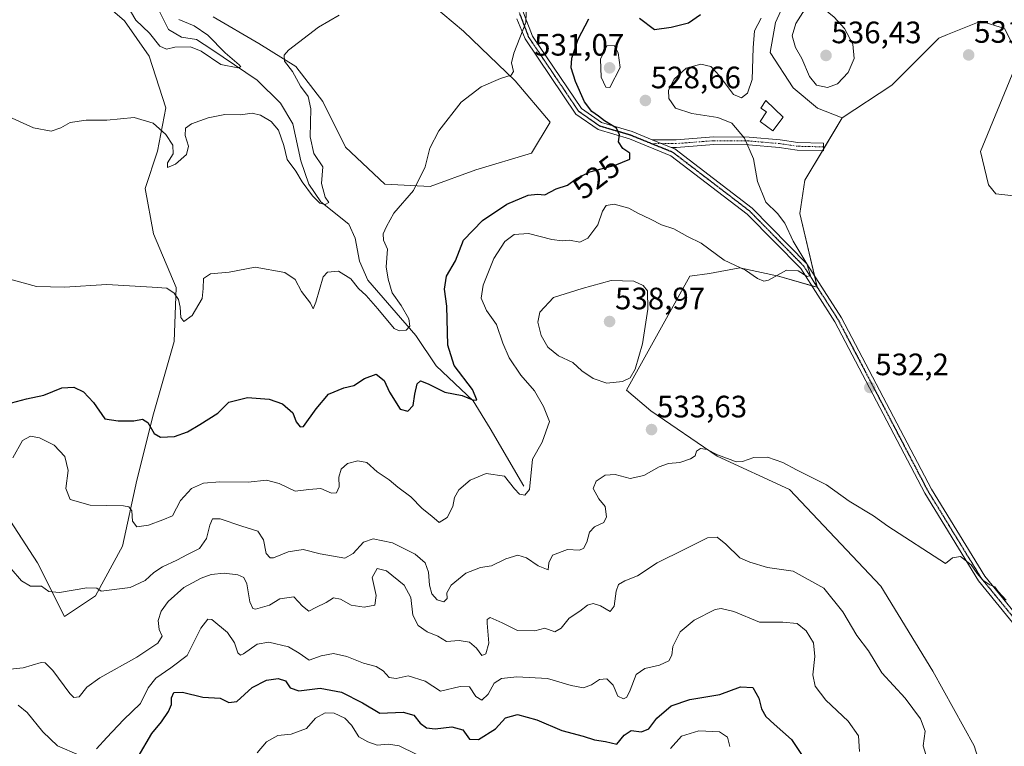
# Model space of a CAD drawing. Units: metres. Extents: x 591341 to 594832, y 4655001 to 4657360.
# Drawn here: x 591620 to 591939, y 4655338 to 4655573 of the extents above; entities that cross this region are included whole.
import ezdxf
from ezdxf.enums import TextEntityAlignment as Align

# ---------------------------------------------------------------- set-up
doc = ezdxf.new("R2010")
doc.units = ezdxf.units.M
doc.header["$MEASUREMENT"] = 0
doc.linetypes.add('TRAZO_Y_PUNTO', pattern=[1, 0.5, -0.25, 0, -0.25])
doc.linetypes.add('TRAZOS2', pattern=[0.375, 0.25, -0.125])
for name, color, linetype, lineweight in [('Camino', 19, 'Continuous', 0), ('Camino Cxs', 19, 'Continuous', 0), ('Camino eje', 39, 'TRAZO_Y_PUNTO', 13), ('Carátula', 7, 'Continuous', 5), ('Corriente natural lineal', 142, 'Continuous', 13), ('Cultivos leñosos', 92, 'Continuous', 0), ('Cultivos leñosos CxS', 92, 'Continuous', 0), ('Curva de nivel maestra', 36, 'Continuous', 30), ('Curva de nivel normal', 36, 'Continuous', 0), ('Edificación ligera', 1, 'Continuous', 0), ('Edificación ligera Cxs', 1, 'Continuous', 0), ('Matorral', 135, 'Continuous', 0), ('Matorral CxS', 135, 'Continuous', 0), ('Punto de cota en terreno', 7, 'Continuous', 0), ('Ruta', 19, 'TRAZOS2', 30), ('Rótulo de curva de nivel directora', 19, 'Continuous', 0), ('Rótulo de punto de cota en terreno', 19, 'Continuous', 0), ('Suelo desnudo', 252, 'Continuous', 0), ('Suelo desnudo CxS', 43, 'Continuous', 0)]:
    doc.layers.add(name, color=color, linetype=linetype, lineweight=lineweight)
doc.styles.add('Arial', font='txt', dxfattribs={"height": 0.2})

# ---------------------------------------------------------------- blocks, each defined once
blk = doc.blocks.new('*U154')
at = {"layer": 'Suelo desnudo CxS', "color": 43, "linetype": 'Continuous', "lineweight": 0}
for points in [[(591868.61, 4655580.46, 531.02), (591864.65, 4655571.68, 531.72), (591862.9, 4655562.01, 531.64), (591870.37, 4655550.59, 532.64), (591878.27, 4655544, 532.57), (591886.25, 4655540.81, 531.81), (591874.16, 4655520.73, 531.53), (591872.59, 4655509.88, 530.64), (591878.16, 4655486.08, 530.3), (591865.64, 4655489.66, 529.96), (591853.11, 4655492.34, 529.8), (591843.28, 4655490.55, 530.93), (591836.98, 4655489.72, 531.76), (591816.51, 4655452.87, 534.5), (591824.34, 4655446.12, 533.78), (591845.77, 4655431.54, 534.81), (591869.21, 4655420.75, 535.48), (591898.73, 4655389.43, 536.5), (591915.52, 4655362.04, 537.7), (591928.94, 4655337.88, 538.78), (591934.3, 4655320.88, 540.46)], [(591590.56, 4655581.54, 512.17), (591588.55, 4655566.17, 513.55), (591584.54, 4655543.44, 515.86), (591583.21, 4655515.36, 518.57), (591587.22, 4655491.3, 520.59), (591588.55, 4655467.9, 523.32), (591595.24, 4655451.86, 525.12), (591604.6, 4655433.14, 527.66), (591614.62, 4655414.42, 530.92), (591625.99, 4655397.04, 533.51), (591634.68, 4655379.66, 536.24), (591644.71, 4655386.34, 535.17), (591653.4, 4655402.39, 531.92), (591658.08, 4655423.78, 527.92), (591663.43, 4655445.17, 523.99), (591670.11, 4655468.57, 520.64), (591670.78, 4655485.95, 519.59), (591663.43, 4655503.33, 517.88), (591660.75, 4655518.04, 516.66), (591664.76, 4655530.07, 515.64), (591667.44, 4655544.11, 513.75), (591662.09, 4655560.82, 512.24), (591654.07, 4655572.18, 510.71), (591644.04, 4655580.87, 510.03)], [(591682.81, 4655573.52, 512.77), (591697.52, 4655564.83, 514.2), (591709.55, 4655557.47, 514.99), (591718.24, 4655546.11, 515.91), (591725.6, 4655531.4, 517.23), (591738.3, 4655519.37, 518.93), (591753.01, 4655518.7, 520.49), (591767.71, 4655524.05, 521.82), (591785.76, 4655529.4, 522.72), (591791.78, 4655539.42, 521.93), (591780.41, 4655552.79, 519.99), (591763.7, 4655568.84, 517.5), (591750.33, 4655580.2, 515.81)]]:
    blk.add_polyline3d(points, dxfattribs=at)
blk = doc.blocks.new('*U181')
at = {"layer": 'Curva de nivel normal', "color": 36, "linetype": 'Continuous', "lineweight": 0}
for points in [[(591697, 4655335.56, 555), (591700, 4655339.12, 555), (591703.67, 4655341.15, 555), (591708, 4655341.66, 555), (591713, 4655343.48, 555), (591715.92, 4655346.8, 555), (591719, 4655348.55, 555), (591721.93, 4655348.44, 555), (591725.31, 4655346.84, 555), (591727.55, 4655344.58, 555), (591729.84, 4655340.81, 555), (591732.79, 4655339.2, 555), (591735.87, 4655338.13, 555), (591739.52, 4655338.39, 555), (591742.95, 4655337.82, 555), (591748.46, 4655335.13, 555)], [(591830.73, 4655336.98, 555), (591834.29, 4655340.97, 555), (591839.85, 4655342.69, 555), (591846.58, 4655342.42, 555), (591849.16, 4655340.69, 555), (591849.88, 4655337.63, 555)]]:
    blk.add_polyline3d(points, dxfattribs=at)
blk = doc.blocks.new('*U191')
at = {"layer": 'Curva de nivel normal', "color": 36, "linetype": 'Continuous', "lineweight": 0}
blk.add_polyline3d([(591656.01, 4655575.27, 510), (591657.73, 4655572.39, 510), (591662.2, 4655568.2, 510), (591665.5, 4655564, 510), (591667.67, 4655563.06, 510), (591670.42, 4655563.73, 510), (591675.41, 4655563.81, 510), (591678.94, 4655562.4, 510), (591685.2, 4655558.09, 510), (591690.71, 4655557, 510), (591691.7, 4655557.38, 510), (591691.2, 4655557.95, 510), (591686.6, 4655561.86, 510), (591681.06, 4655567.58, 510), (591676.58, 4655570.6, 510), (591671.65, 4655572.67, 510)], dxfattribs=at)
blk = doc.blocks.new('*U192')
at = {"layer": 'Curva de nivel normal', "color": 36, "linetype": 'Continuous', "lineweight": 0}
for points in [[(591891.84, 4655336, 545), (591891.5, 4655341.04, 545), (591888.16, 4655345.78, 545), (591880.95, 4655352.62, 545), (591877.45, 4655357.14, 545), (591876.72, 4655360.84, 545), (591877.35, 4655366.74, 545), (591876.91, 4655371.11, 545), (591874.62, 4655375.01, 545), (591871.72, 4655377.38, 545), (591867.07, 4655377.86, 545), (591859.47, 4655377.81, 545), (591851.16, 4655381.29, 545), (591847.12, 4655382.27, 545), (591845.13, 4655381.93, 545), (591838.35, 4655378.52, 545), (591833.88, 4655374.71, 545), (591831.44, 4655369.93, 545), (591831.14, 4655367.14, 545), (591830.14, 4655365.38, 545), (591827.14, 4655363.94, 545), (591822.35, 4655362.85, 545), (591819.63, 4655360.89, 545), (591817.63, 4655355.9, 545), (591816.58, 4655353.56, 545), (591815.48, 4655353.03, 545), (591813.69, 4655353.95, 545), (591812.18, 4655357.52, 545), (591810.15, 4655359.53, 545), (591807.69, 4655359.29, 545), (591805.2, 4655357.57, 545), (591802.56, 4655356.64, 545), (591798.6, 4655357.39, 545), (591790.95, 4655359.58, 545), (591781.01, 4655360.21, 545), (591776.01, 4655359.67, 545), (591773.68, 4655358.07, 545), (591771.68, 4655354.59, 545), (591769.69, 4655352.67, 545), (591767.71, 4655353.85, 545), (591765.69, 4655356.9, 545), (591762.68, 4655357.08, 545), (591756.35, 4655355.54, 545), (591751.32, 4655358.77, 545), (591745.8, 4655360.47, 545), (591741.92, 4655359.59, 545), (591739.75, 4655359.92, 545), (591737.74, 4655362.05, 545), (591735.48, 4655363.45, 545), (591731.38, 4655364.56, 545), (591726.01, 4655366.78, 545), (591721.68, 4655367.71, 545), (591717.67, 4655366.99, 545), (591713.81, 4655365.57, 545), (591710.64, 4655367.83, 545), (591707.12, 4655369.87, 545), (591700.75, 4655371.38, 545), (591697, 4655370.71, 545), (591692.53, 4655367.55, 545), (591691.65, 4655367.16, 545), (591690.8, 4655367.9, 545), (591689.68, 4655371.11, 545), (591687.38, 4655374.54, 545), (591682.35, 4655378.72, 545), (591681.03, 4655378.78, 545), (591678.8, 4655375.84, 545), (591674.33, 4655367.02, 545), (591669.03, 4655363.03, 545), (591664.23, 4655359.71, 545), (591661.73, 4655356.6, 545), (591659.24, 4655351.52, 545), (591653.73, 4655346.23, 545), (591648.34, 4655340.53, 545), (591645.02, 4655336.84, 545)], [(591639.42, 4655334.81, 545), (591632.42, 4655337.91, 545), (591627.63, 4655342.43, 545), (591622.58, 4655348.6, 545), (591619.65, 4655351.03, 545)]]:
    blk.add_polyline3d(points, dxfattribs=at)
blk = doc.blocks.new('*U196')
at = {"layer": 'Curva de nivel normal', "color": 36, "linetype": 'Continuous', "lineweight": 0}
blk.add_polyline3d([(591617.41, 4655395.02, 535), (591620.81, 4655391.19, 535), (591623.69, 4655389.5, 535), (591627.28, 4655389.5, 535), (591629.59, 4655387.79, 535), (591633.04, 4655387.4, 535), (591641.95, 4655388.97, 535), (591645.12, 4655388.8, 535), (591646.57, 4655387.81, 535), (591655.95, 4655389.04, 535), (591660.78, 4655391.35, 535), (591663.62, 4655393.89, 535), (591666.34, 4655395.67, 535), (591671.06, 4655397.9, 535), (591674.44, 4655399.71, 535), (591678.36, 4655401.6, 535), (591680.61, 4655404.84, 535), (591681.67, 4655409.19, 535), (591682.58, 4655411.2, 535), (591684.99, 4655411.25, 535), (591692.05, 4655408.83, 535), (591697.21, 4655407.23, 535), (591699.07, 4655404.42, 535), (591699.94, 4655400.05, 535), (591701.19, 4655398.66, 535), (591702.26, 4655398.66, 535), (591707.01, 4655400.55, 535), (591711.92, 4655401.34, 535), (591717.34, 4655399.92, 535), (591725.35, 4655398.47, 535), (591728.01, 4655399.98, 535), (591731.35, 4655403.74, 535), (591734.48, 4655404.82, 535), (591740.79, 4655403.49, 535), (591748.14, 4655399.78, 535), (591751.3, 4655397.04, 535), (591752.43, 4655393.94, 535), (591752.76, 4655389.78, 535), (591753.5, 4655387.01, 535), (591755.26, 4655385.05, 535), (591757.43, 4655384.42, 535), (591758.46, 4655385.47, 535), (591758.36, 4655387.35, 535), (591759.74, 4655389.83, 535), (591764.47, 4655393.68, 535), (591769.26, 4655395.48, 535), (591772.77, 4655395.99, 535), (591777.45, 4655398.32, 535), (591781.35, 4655399.45, 535), (591784.07, 4655398.6, 535), (591787.91, 4655396.02, 535), (591791.09, 4655394.74, 535), (591791.3, 4655397, 535), (591792.58, 4655399.44, 535), (591797.35, 4655401.29, 535), (591801.16, 4655401.1, 535), (591802.6, 4655401.6, 535), (591803.66, 4655403.68, 535), (591804.54, 4655406.9, 535), (591806.14, 4655408.66, 535), (591809.09, 4655410.07, 535), (591810.03, 4655411.86, 535), (591809.62, 4655415.21, 535), (591807.57, 4655417.67, 535), (591805.72, 4655421, 535), (591806.65, 4655423.42, 535), (591809.55, 4655425.39, 535), (591812.82, 4655425.56, 535), (591817.62, 4655424.22, 535), (591822.05, 4655425.29, 535), (591827.01, 4655428.06, 535), (591830.01, 4655429.11, 535), (591833.68, 4655429.42, 535), (591837.2, 4655430.61, 535), (591838.63, 4655431.6, 535), (591839.08, 4655433.14, 535), (591840.44, 4655433.94, 535), (591842.54, 4655433.62, 535), (591845.95, 4655431.88, 535), (591850.03, 4655430.44, 535), (591851.94, 4655429.62, 535), (591854.04, 4655429.72, 535), (591857.71, 4655431.05, 535), (591862.12, 4655431.13, 535), (591867.04, 4655429.44, 535), (591871.47, 4655427.03, 535), (591881.17, 4655422.18, 535), (591888.47, 4655416.95, 535), (591896.35, 4655412.17, 535), (591901.02, 4655408.82, 535), (591919.68, 4655396.81, 535), (591921.93, 4655398.64, 535), (591924.46, 4655399.09, 535), (591927.97, 4655396.31, 535), (591929.87, 4655393.53, 535), (591931.74, 4655391.4, 535), (591933.96, 4655389.95, 535), (591935.64, 4655389.3, 535), (591936.74, 4655387.74, 535), (591939.27, 4655384.93, 535)], dxfattribs=at)
blk = doc.blocks.new('*U200')
at = {"layer": 'Curva de nivel normal', "color": 36, "linetype": 'Continuous', "lineweight": 0}
blk.add_polyline3d([(591784.37, 4655584.38, 520), (591783.93, 4655571.61, 520), (591780.02, 4655561.71, 520), (591779.31, 4655558.57, 520), (591779.92, 4655555.81, 520), (591779.2, 4655554.67, 520), (591775.7, 4655553.6, 520), (591769.48, 4655550.86, 520), (591762.97, 4655545.96, 520), (591755.75, 4655536.69, 520), (591752.88, 4655531.03, 520), (591751.31, 4655525.03, 520), (591747.54, 4655517.36, 520), (591741.18, 4655510.03, 520), (591738.81, 4655505.69, 520), (591737.74, 4655503.34, 520), (591737.89, 4655501.26, 520), (591739.12, 4655498.44, 520), (591738.72, 4655492.73, 520), (591739.39, 4655488.74, 520), (591740.72, 4655484.25, 520), (591743.59, 4655480.18, 520), (591746.04, 4655475.87, 520), (591746.36, 4655473.51, 520), (591745.15, 4655472.24, 520), (591742.89, 4655471.95, 520), (591741.35, 4655472.74, 520), (591736.08, 4655479.13, 520), (591732.29, 4655483.41, 520), (591729.75, 4655485.68, 520), (591727.35, 4655488.79, 520), (591723.32, 4655491.31, 520), (591719.8, 4655490.96, 520), (591718.3, 4655489.45, 520), (591716.03, 4655481.25, 520), (591715.12, 4655479.1, 520), (591714.21, 4655480.9, 520), (591711.36, 4655484.72, 520), (591709.34, 4655488.56, 520), (591705.95, 4655490.83, 520), (591696.34, 4655492.59, 520), (591687.9, 4655490.95, 520), (591681.86, 4655490.44, 520), (591679.61, 4655488.92, 520), (591679.48, 4655485.69, 520), (591679.25, 4655482.47, 520), (591675.96, 4655477, 520), (591673.25, 4655475.05, 520), (591672.28, 4655476.3, 520), (591672.14, 4655479.64, 520), (591671.57, 4655482.14, 520), (591670.2, 4655484.16, 520), (591667.8, 4655485.76, 520), (591663, 4655486.16, 520), (591648.34, 4655486.95, 520), (591634.67, 4655486.09, 520), (591625.67, 4655486.38, 520), (591617, 4655488.66, 520)], dxfattribs=at)
blk = doc.blocks.new('*U210')
at = {"layer": 'Curva de nivel normal', "color": 36, "linetype": 'Continuous', "lineweight": 0}
blk.add_polyline3d([(591618, 4655430.91, 530), (591621.1, 4655436.52, 530), (591623.68, 4655437.99, 530), (591626.63, 4655437.46, 530), (591631.31, 4655435.09, 530), (591634.75, 4655431.36, 530), (591635.86, 4655426.86, 530), (591635.12, 4655421.03, 530), (591636.51, 4655417.52, 530), (591643.02, 4655415.7, 530), (591653.73, 4655415.41, 530), (591655.54, 4655415.14, 530), (591656.5, 4655413.84, 530), (591656.68, 4655410.5, 530), (591658.13, 4655408.62, 530), (591661.88, 4655409.18, 530), (591666.52, 4655410.88, 530), (591669.61, 4655412.19, 530), (591672.24, 4655417.21, 530), (591675.73, 4655421.08, 530), (591679.67, 4655422.81, 530), (591684.91, 4655423.21, 530), (591694.08, 4655423.1, 530), (591700.02, 4655423.69, 530), (591704.12, 4655422.68, 530), (591709.34, 4655420.15, 530), (591713.67, 4655420.67, 530), (591717.63, 4655421.01, 530), (591721.02, 4655419.56, 530), (591722.62, 4655419.64, 530), (591723.51, 4655421.61, 530), (591723.46, 4655424.74, 530), (591724.18, 4655427.29, 530), (591726.25, 4655429.15, 530), (591729.51, 4655429.98, 530), (591732.48, 4655429.42, 530), (591735.86, 4655426.4, 530), (591739.65, 4655423.8, 530), (591742.52, 4655421.52, 530), (591746.71, 4655418.38, 530), (591750.41, 4655414.57, 530), (591753.48, 4655412.07, 530), (591755.84, 4655410.01, 530), (591758.47, 4655411.64, 530), (591760.34, 4655415.18, 530), (591760.83, 4655418.16, 530), (591762.18, 4655420.57, 530), (591765.86, 4655423.69, 530), (591771.09, 4655425.92, 530), (591777.01, 4655425, 530), (591780.25, 4655420.96, 530), (591781.82, 4655419.23, 530), (591783.59, 4655418.87, 530), (591785.05, 4655420.72, 530), (591786.03, 4655430.53, 530), (591789.18, 4655436.03, 530), (591791.55, 4655442.67, 530), (591789.65, 4655447.5, 530), (591786.66, 4655452.59, 530), (591782.33, 4655457.66, 530), (591778.52, 4655463.31, 530), (591776.51, 4655467.96, 530), (591774.47, 4655474.01, 530), (591771.18, 4655478.52, 530), (591769.47, 4655482.51, 530), (591770.13, 4655486.76, 530), (591773.58, 4655495.34, 530), (591777.14, 4655500.86, 530), (591780.14, 4655503.14, 530), (591784.73, 4655503.44, 530), (591792.35, 4655501.56, 530), (591795.68, 4655501.07, 530), (591798.01, 4655501.27, 530), (591801.33, 4655500.7, 530), (591803.94, 4655501.99, 530), (591807.17, 4655506.26, 530), (591808.72, 4655510.71, 530), (591809.87, 4655512.54, 530), (591812.44, 4655512.99, 530), (591817.17, 4655511.63, 530), (591820.18, 4655510, 530), (591824.21, 4655508.13, 530), (591827.81, 4655506.31, 530), (591831.8, 4655504.95, 530), (591836.17, 4655502.52, 530), (591840.67, 4655500.35, 530), (591848.06, 4655494.82, 530), (591854.97, 4655491.62, 530), (591858.82, 4655488.91, 530), (591860.93, 4655488.06, 530), (591862.38, 4655488.4, 530), (591868.27, 4655491.62, 530), (591872.01, 4655491.36, 530), (591874.93, 4655489.51, 530), (591876, 4655489.87, 530), (591874.78, 4655493.61, 530), (591870.38, 4655500.96, 530), (591867.71, 4655506.8, 530), (591865.28, 4655509.92, 530), (591861.53, 4655513.61, 530), (591858.87, 4655520.22, 530), (591857.55, 4655527.57, 530), (591854.59, 4655534.27, 530), (591850.49, 4655539.17, 530), (591845.97, 4655540.98, 530), (591837.56, 4655542.24, 530), (591832.27, 4655543.93, 530), (591830.15, 4655547.07, 530), (591830.1, 4655549.79, 530), (591831.89, 4655553.38, 530), (591835.75, 4655556.9, 530), (591840.5, 4655558.2, 530), (591843.71, 4655557.39, 530), (591846.52, 4655554.46, 530), (591851.05, 4655548.41, 530), (591853.68, 4655547.3, 530), (591855.64, 4655548.84, 530), (591857.16, 4655553.2, 530), (591857.48, 4655563.51, 530), (591857.87, 4655568.98, 530), (591859.98, 4655573.08, 530)], dxfattribs=at)
blk = doc.blocks.new('*U213')
at = {"layer": 'Curva de nivel normal', "color": 36, "linetype": 'Continuous', "lineweight": 0}
blk.add_polyline3d([(591723.52, 4655574.03, 515), (591716.89, 4655570.19, 515), (591707.15, 4655562.69, 515), (591705.74, 4655561.08, 515), (591705.86, 4655559.16, 515), (591708.4, 4655555.79, 515), (591711.05, 4655551.07, 515), (591713.5, 4655547.69, 515), (591714.38, 4655543.72, 515), (591714.11, 4655534.69, 515), (591715.38, 4655529.36, 515), (591718.21, 4655525.03, 515), (591717.86, 4655519.58, 515), (591718.97, 4655515.23, 515), (591720.13, 4655513.47, 515), (591719.02, 4655512.87, 515), (591717.29, 4655513.31, 515), (591714.92, 4655515.62, 515), (591711.57, 4655520.2, 515), (591709.5, 4655523.59, 515), (591706.68, 4655527.41, 515), (591705.62, 4655531.92, 515), (591703.89, 4655536.91, 515), (591701.49, 4655539.63, 515), (591698.03, 4655541.72, 515), (591695.37, 4655542.31, 515), (591691.6, 4655541.83, 515), (591686.59, 4655541.94, 515), (591681.2, 4655540.89, 515), (591675.78, 4655538.86, 515), (591673.82, 4655537.46, 515), (591673.7, 4655535.08, 515), (591674.75, 4655531.69, 515), (591674.1, 4655529.03, 515), (591670.54, 4655525.9, 515), (591668.02, 4655524.81, 515), (591668.04, 4655526.32, 515), (591669.81, 4655529.19, 515), (591669.74, 4655532, 515), (591667.41, 4655535.44, 515), (591663.39, 4655539.08, 515), (591657.22, 4655540.96, 515), (591648.39, 4655540.12, 515), (591641.71, 4655540.05, 515), (591636.48, 4655539.32, 515), (591633.54, 4655537.56, 515), (591630.33, 4655536.58, 515), (591624.68, 4655537.62, 515), (591614.36, 4655542.28, 515)], dxfattribs=at)
blk = doc.blocks.new('*U214')
at = {"layer": 'Curva de nivel normal', "color": 36, "linetype": 'Continuous', "lineweight": 0}
blk.add_polyline3d([(591613.99, 4655362.27, 540), (591621.35, 4655363.08, 540), (591627.17, 4655364.78, 540), (591628.42, 4655364.65, 540), (591630.91, 4655362.25, 540), (591636.39, 4655354.74, 540), (591637.67, 4655353.49, 540), (591639.39, 4655353.66, 540), (591641.93, 4655356.82, 540), (591646.1, 4655359.84, 540), (591658.08, 4655366.56, 540), (591664.86, 4655371.02, 540), (591666.25, 4655373.35, 540), (591665.33, 4655375.51, 540), (591664.93, 4655378.36, 540), (591665.94, 4655381.42, 540), (591668.26, 4655384.55, 540), (591673.27, 4655388.99, 540), (591678.9, 4655392.08, 540), (591682.09, 4655393.27, 540), (591686.3, 4655393.64, 540), (591690.75, 4655393.1, 540), (591692.64, 4655392.32, 540), (591693.7, 4655390.22, 540), (591694.62, 4655384.37, 540), (591695.55, 4655382.29, 540), (591696.49, 4655382.04, 540), (591701, 4655383.31, 540), (591704.3, 4655385.36, 540), (591708.84, 4655386.07, 540), (591711.63, 4655383.04, 540), (591713.67, 4655381.44, 540), (591716, 4655382.52, 540), (591719.34, 4655384.24, 540), (591721.68, 4655385.73, 540), (591723.94, 4655385.22, 540), (591727.4, 4655383.3, 540), (591731.61, 4655382.69, 540), (591735.06, 4655383.37, 540), (591735.5, 4655386.44, 540), (591734.24, 4655392.25, 540), (591735.82, 4655395.13, 540), (591738.85, 4655394.38, 540), (591744.57, 4655389.84, 540), (591746.66, 4655385.77, 540), (591747.33, 4655380.1, 540), (591749.13, 4655376.78, 540), (591751.94, 4655374.76, 540), (591755.47, 4655373.28, 540), (591758.21, 4655371.62, 540), (591762.36, 4655371.96, 540), (591765.7, 4655371.36, 540), (591767.98, 4655369.48, 540), (591769.63, 4655367.1, 540), (591770.98, 4655367.63, 540), (591771.91, 4655371.03, 540), (591771.42, 4655377.5, 540), (591771.43, 4655378.74, 540), (591772.35, 4655379.34, 540), (591776.26, 4655377.67, 540), (591781.2, 4655375.13, 540), (591786.87, 4655375.08, 540), (591790.01, 4655375.84, 540), (591793.26, 4655374.71, 540), (591795.31, 4655375.84, 540), (591797.92, 4655379.12, 540), (591801.4, 4655381.36, 540), (591803.89, 4655383.32, 540), (591805.73, 4655383.89, 540), (591808.01, 4655383.14, 540), (591811.16, 4655381.33, 540), (591812.5, 4655383.04, 540), (591813.1, 4655387.88, 540), (591813.9, 4655390, 540), (591815.93, 4655391.17, 540), (591819.99, 4655392.79, 540), (591826.35, 4655397.02, 540), (591835.35, 4655401.48, 540), (591842.68, 4655405.14, 540), (591845.75, 4655405.31, 540), (591848.63, 4655403.04, 540), (591853.08, 4655398.66, 540), (591856.35, 4655397.21, 540), (591862.04, 4655395.52, 540), (591870.38, 4655394.32, 540), (591880.28, 4655388.79, 540), (591886.48, 4655381.18, 540), (591890.93, 4655373.57, 540), (591894.76, 4655368.62, 540), (591899.03, 4655361.5, 540), (591906.59, 4655353.26, 540), (591911.56, 4655346.57, 540), (591913.03, 4655342.64, 540), (591912.46, 4655337.91, 540), (591913.29, 4655335.04, 540)], dxfattribs=at)
blk = doc.blocks.new('*U223')
at = {"layer": 'Curva de nivel maestra', "color": 36, "linetype": 'Continuous', "lineweight": 30}
blk.add_polyline3d([(591658.51, 4655334.26, 550), (591662.9, 4655341.83, 550), (591666.06, 4655345.64, 550), (591668.34, 4655348.99, 550), (591669.29, 4655351.23, 550), (591669.32, 4655353.34, 550), (591670.05, 4655355.15, 550), (591672.9, 4655355.21, 550), (591679.39, 4655353.64, 550), (591685.06, 4655353.22, 550), (591687.88, 4655351.89, 550), (591690.39, 4655352.23, 550), (591695.4, 4655356.68, 550), (591700.02, 4655359.11, 550), (591703.82, 4655359.67, 550), (591706.15, 4655358.92, 550), (591707.72, 4655356.61, 550), (591710.47, 4655355.59, 550), (591717.34, 4655356.46, 550), (591724.24, 4655355.26, 550), (591731.08, 4655351.73, 550), (591736.71, 4655348.46, 550), (591744.28, 4655348.74, 550), (591747.66, 4655347.74, 550), (591749.71, 4655345.24, 550), (591751.81, 4655343.72, 550), (591754.53, 4655343.4, 550), (591759.94, 4655343.97, 550), (591763.5, 4655343.04, 550), (591765.68, 4655339.98, 550), (591768.56, 4655339.91, 550), (591774.09, 4655343.33, 550), (591777.37, 4655346.86, 550), (591781.21, 4655347.97, 550), (591787.47, 4655346.28, 550), (591795.52, 4655342.77, 550), (591802.48, 4655340.96, 550), (591806.07, 4655339.8, 550), (591809.71, 4655339.29, 550), (591813.35, 4655338.42, 550), (591815.68, 4655341.32, 550), (591818.01, 4655342.78, 550), (591821.35, 4655342.35, 550), (591823.68, 4655343.34, 550), (591826.25, 4655346.81, 550), (591830.95, 4655350.82, 550), (591836.91, 4655352.81, 550), (591846.68, 4655354.45, 550), (591853.35, 4655356.89, 550), (591857.31, 4655356.68, 550), (591859.23, 4655353.24, 550), (591860.11, 4655349.82, 550), (591861.53, 4655347.36, 550), (591864.18, 4655344.82, 550), (591869.8, 4655339.86, 550), (591875.62, 4655331.22, 550)], dxfattribs=at)
blk = doc.blocks.new('*U224')
at = {"layer": 'Curva de nivel maestra', "color": 36, "linetype": 'Continuous', "lineweight": 30}
for points in [[(591615.92, 4655448.26, 525), (591622.37, 4655450.01, 525), (591627.97, 4655451.15, 525), (591633.84, 4655453.52, 525), (591637.66, 4655453.81, 525), (591640.84, 4655452.31, 525), (591644.05, 4655448.87, 525), (591647.72, 4655443.57, 525), (591652, 4655442.9, 525), (591657.06, 4655442.92, 525), (591659.88, 4655443.45, 525), (591661.62, 4655442.41, 525), (591663.64, 4655438.78, 525), (591665.76, 4655437.64, 525), (591668.04, 4655437.77, 525), (591670.3, 4655437.85, 525), (591674.47, 4655439.39, 525), (591678.46, 4655441.76, 525), (591684.27, 4655445.38, 525), (591687.82, 4655448.94, 525), (591693.89, 4655450.44, 525), (591700.91, 4655449.95, 525), (591705.24, 4655448.44, 525), (591708.58, 4655445.51, 525), (591709.59, 4655442.63, 525), (591710.95, 4655440.93, 525), (591712.02, 4655441.1, 525), (591716.09, 4655446.76, 525), (591720.12, 4655451.56, 525), (591725.08, 4655453.56, 525), (591728.28, 4655454.29, 525), (591731.75, 4655456.61, 525), (591735.46, 4655457.98, 525), (591738.05, 4655455.96, 525), (591739.84, 4655452.18, 525), (591743.28, 4655446.68, 525), (591745.71, 4655446.02, 525), (591747.49, 4655447.81, 525), (591748.01, 4655451.49, 525), (591748.73, 4655454.85, 525), (591749.85, 4655455.87, 525), (591752.35, 4655454.92, 525), (591757.68, 4655452.21, 525), (591763.31, 4655451.14, 525), (591766.95, 4655449.58, 525), (591768.02, 4655449.74, 525), (591766.69, 4655453.01, 525), (591760.76, 4655460.77, 525), (591758.69, 4655467.38, 525), (591758.33, 4655480.01, 525), (591757.64, 4655485.49, 525), (591758.23, 4655489.67, 525), (591761.19, 4655494.61, 525), (591763.72, 4655501.25, 525), (591769.87, 4655507.66, 525), (591777.72, 4655512.94, 525), (591784.69, 4655515.89, 525), (591787.68, 4655516.17, 525), (591790.01, 4655515.96, 525), (591793.68, 4655517.86, 525), (591797.42, 4655519.06, 525), (591800.3, 4655521.25, 525), (591804.64, 4655523.41, 525), (591812.78, 4655525.55, 525), (591817.56, 4655527.45, 525), (591817.54, 4655529.43, 525), (591815.24, 4655530.92, 525), (591813.86, 4655533.08, 525), (591814.19, 4655535.32, 525), (591813.21, 4655537.5, 525), (591809.3, 4655539.91, 525), (591807.4, 4655541.4, 525), (591805.24, 4655542.91, 525), (591802.93, 4655545.97, 525), (591799.94, 4655552.62, 525), (591798.57, 4655557.03, 525), (591798.78, 4655560.17, 525), (591800.79, 4655566.25, 525), (591804.31, 4655572.83, 525)], [(591820.67, 4655573.02, 525), (591825.54, 4655569.35, 525), (591830.87, 4655570.13, 525), (591836.48, 4655571.52, 525), (591840.41, 4655574.22, 525)]]:
    blk.add_polyline3d(points, dxfattribs=at)
blk = doc.blocks.new('5PATER')
at = {"layer": 'Carátula', "linetype": 'Continuous', "lineweight": 5}
h = blk.add_hatch(color=250, dxfattribs=at)
edge = h.paths.add_edge_path()
edge.add_ellipse((0, 0.01), major_axis=(-1.33, -1.34), ratio=0.999422, start_angle=0, end_angle=360)

msp = doc.modelspace()

# ---------------------------------------------------------------- linework, layer by layer
at = {"layer": 'Camino', "color": 19, "linetype": 'Continuous', "lineweight": 0}
for points in [[(591686.79, 4655777.79, 516.53), (591686.6, 4655781.06, 516.83), (591684.84, 4655820.32, 518.54), (591687.62, 4655820.45, 518.23), (591689.11, 4655780.93, 516.92), (591689.73, 4655769.93, 515.55), (591691.21, 4655763.75, 514.68), (591694.64, 4655757.74, 514.12), (591701.33, 4655740.26, 513.69), (591711.41, 4655697.16, 513.33), (591717.94, 4655681.48, 513.5), (591747.23, 4655633.84, 515.35), (591766.54, 4655612.65, 516.83), (591776.38, 4655592.45, 518.16), (591786.09, 4655567.29, 520.39), (591801.89, 4655543.84, 523.68), (591808.36, 4655539.33, 524.77), (591818.25, 4655536.39, 525.44), (591824.79, 4655533.74, 525.58)], [(592163.77, 4655190.23, 534.48), (592115.32, 4655230.07, 533.9), (592081.21, 4655256.92, 533.53), (592059.52, 4655278.42, 534.89), (592002.27, 4655313.25, 536), (591984.61, 4655326.5, 536.76), (591972.28, 4655344.34, 536.32), (591946.11, 4655371.92, 535.78), (591930.29, 4655391.23, 535.13), (591912.95, 4655419.54, 533.76), (591883.88, 4655474.95, 530.83), (591872.85, 4655492.11, 529.89), (591864.34, 4655500.76, 529.11), (591855.49, 4655509.75, 528.28), (591830.84, 4655528.59, 525.92), (591817.42, 4655534.02, 525.17), (591807.26, 4655537.05, 524.07), (591800.08, 4655542.05, 523.03), (591783.69, 4655566.38, 520.1), (591780.98, 4655572.88, 519.41)], [(591824.79, 4655533.74, 525.58), (591832.51, 4655533.76, 526.76), (591844.69, 4655534.71, 528.26), (591856.11, 4655534.6, 530.08), (591866.14, 4655533.75, 531.02), (591871.93, 4655532.91, 531.5), (591880.21, 4655532.7, 531.42), (591880.15, 4655530.2, 531.37), (591871.72, 4655530.41, 531.58), (591865.86, 4655531.27, 530.92), (591855.99, 4655532.11, 529.88), (591844.77, 4655532.21, 528.1), (591832.61, 4655531.26, 526.43), (591830.92, 4655531.25, 526.22)], [(591830.92, 4655531.25, 526.22), (591824.79, 4655533.74, 525.58)], [(591830.92, 4655531.25, 526.22), (591824.79, 4655533.74, 525.58)], [(591830.92, 4655531.25, 526.22), (591832.09, 4655530.78, 526.31), (591857.15, 4655511.62, 528.68), (591874.81, 4655493.68, 530.08), (591886.04, 4655476.2, 530.79), (591915.13, 4655420.77, 533.5), (591932.33, 4655392.68, 534.84), (591947.99, 4655373.57, 535.4), (591974.22, 4655345.91, 535.91), (591986.43, 4655328.25, 536.47), (592003.67, 4655315.32, 535.72), (592037.66, 4655294.64, 535.09), (592061.07, 4655280.41, 534.41), (592068.56, 4655272.98, 534.15)]]:
    msp.add_polyline3d(points, dxfattribs=at)
at = {"layer": 'Camino Cxs', "color": 19, "linetype": 'Continuous', "lineweight": 0}
for points in [[(591776.38, 4655592.45, 518.16), (591786.09, 4655567.29, 520.39), (591801.89, 4655543.84, 523.68), (591808.36, 4655539.33, 524.77), (591818.25, 4655536.39, 525.44), (591824.79, 4655533.74, 525.58), (591824.79, 4655533.74, 525.58), (591830.92, 4655531.25, 526.22), (591832.09, 4655530.78, 526.31), (591857.15, 4655511.62, 528.68), (591874.81, 4655493.68, 530.08), (591886.04, 4655476.2, 530.79), (591915.13, 4655420.77, 533.5), (591932.33, 4655392.68, 534.84), (591947.99, 4655373.57, 535.4), (591974.22, 4655345.91, 535.91), (591986.43, 4655328.25, 536.47)], [(592163.77, 4655190.23, 534.48), (592115.32, 4655230.07, 533.9), (592081.21, 4655256.92, 533.53), (592059.52, 4655278.42, 534.89), (592002.27, 4655313.25, 536), (591984.61, 4655326.5, 536.76), (591972.28, 4655344.34, 536.32), (591946.11, 4655371.92, 535.78), (591930.29, 4655391.23, 535.13), (591912.95, 4655419.54, 533.76), (591883.88, 4655474.95, 530.83), (591872.85, 4655492.11, 529.89), (591864.34, 4655500.76, 529.11), (591855.49, 4655509.75, 528.28), (591830.84, 4655528.59, 525.92), (591817.42, 4655534.02, 525.17), (591807.26, 4655537.05, 524.07), (591800.08, 4655542.05, 523.03), (591783.69, 4655566.38, 520.1), (591780.98, 4655572.88, 519.41)]]:
    msp.add_polyline3d(points, dxfattribs=at)
msp.add_polyline3d([(591830.92, 4655531.25, 526.22), (591824.79, 4655533.74, 525.58), (591832.51, 4655533.76, 526.76), (591844.69, 4655534.71, 528.26), (591856.11, 4655534.6, 530.08), (591866.14, 4655533.75, 531.02), (591871.93, 4655532.91, 531.5), (591880.21, 4655532.7, 531.42), (591880.15, 4655530.2, 531.37), (591871.72, 4655530.41, 531.58), (591865.86, 4655531.27, 530.92), (591855.99, 4655532.11, 529.88), (591844.77, 4655532.21, 528.1), (591832.61, 4655531.26, 526.43), (591830.92, 4655531.25, 526.22)], close=True, dxfattribs=at)
at = {"layer": 'Camino eje', "color": 39, "linetype": 'TRAZO_Y_PUNTO', "lineweight": 13}
for points in [[(591824.55, 4655532.49, 525.49), (591817.84, 4655535.21, 525.29), (591812.89, 4655536.68, 524.81), (591807.81, 4655538.19, 524.35), (591800.99, 4655542.95, 523.29), (591784.91, 4655566.81, 520.25), (591781.85, 4655574.81, 519.45)], [(591880.18, 4655531.45, 531.39), (591871.82, 4655531.66, 531.54), (591866, 4655532.51, 530.97), (591856.05, 4655533.36, 529.97), (591844.73, 4655533.46, 528.09), (591832.56, 4655532.51, 526.58), (591824.55, 4655532.49, 525.49)], [(592071.56, 4655268.24, 534.16), (592060.3, 4655279.42, 534.65), (592054.73, 4655282.8, 535.1), (592002.97, 4655314.29, 535.85), (591985.52, 4655327.38, 536.62), (591973.25, 4655345.13, 536.1), (591960.14, 4655358.96, 535.77), (591947.05, 4655372.75, 535.59), (591931.31, 4655391.96, 534.98), (591922.64, 4655406.11, 534.43), (591914.04, 4655420.16, 533.63), (591899.51, 4655447.86, 532.25), (591884.96, 4655475.58, 530.79), (591879.45, 4655484.16, 530.35), (591873.83, 4655492.9, 529.95), (591869.58, 4655497.22, 529.63), (591856.32, 4655510.69, 528.45), (591844, 4655520.11, 527.3), (591831.47, 4655529.69, 526.1), (591824.55, 4655532.49, 525.49)]]:
    msp.add_polyline3d(points, dxfattribs=at)
at = {"layer": 'Corriente natural lineal', "color": 142, "linetype": 'Continuous', "lineweight": 13}
msp.add_polyline3d([(591663.29, 4655579.67, 506.51), (591668.31, 4655569.42, 506.83), (591672.55, 4655566.92, 508.29), (591677.33, 4655566.2, 509.02), (591682.35, 4655562.98, 509.24), (591697.03, 4655553.05, 510.48), (591704.56, 4655545.6, 511.47), (591708.5, 4655538.92, 512.58), (591711.14, 4655526.9, 513.34), (591713.67, 4655519.41, 514.36), (591717.63, 4655513.71, 514.69), (591726.65, 4655506.5, 515.72), (591728.69, 4655501.99, 516.77), (591730.06, 4655494.47, 517.36), (591732.84, 4655488.42, 517.98), (591748.29, 4655470.51, 521.04), (591754.87, 4655460.69, 523.13), (591766.91, 4655449.4, 525.31), (591772.37, 4655440.38, 526.56), (591783.26, 4655421.8, 529.56)], dxfattribs=at)
at = {"layer": 'Cultivos leñosos', "color": 92, "linetype": 'Continuous', "lineweight": 0}
for points in [[(591590.56, 4655581.54, 512.17), (591588.55, 4655566.17, 513.55), (591584.54, 4655543.44, 515.86), (591583.21, 4655515.36, 518.57), (591587.22, 4655491.3, 520.59), (591588.55, 4655467.9, 523.32), (591595.24, 4655451.86, 525.12), (591604.6, 4655433.14, 527.66), (591614.62, 4655414.42, 530.92), (591625.99, 4655397.04, 533.51), (591634.68, 4655379.66, 536.24), (591644.71, 4655386.34, 535.17), (591653.4, 4655402.39, 531.92), (591658.08, 4655423.78, 527.92), (591663.42, 4655445.17, 523.99), (591670.11, 4655468.57, 520.64), (591670.78, 4655485.95, 519.59), (591663.43, 4655503.33, 517.88), (591660.75, 4655518.04, 516.66), (591664.76, 4655530.07, 515.64), (591667.44, 4655544.11, 513.75), (591662.09, 4655560.82, 512.24), (591654.07, 4655572.18, 510.71), (591644.04, 4655580.87, 510.03)], [(591682.81, 4655573.52, 512.77), (591697.52, 4655564.83, 514.2), (591709.55, 4655557.48, 514.99), (591718.24, 4655546.11, 515.91), (591725.6, 4655531.4, 517.23), (591738.3, 4655519.37, 518.93), (591753.01, 4655518.7, 520.49), (591767.71, 4655524.05, 521.82), (591785.76, 4655529.4, 522.72), (591791.78, 4655539.42, 521.93), (591780.41, 4655552.79, 519.99), (591763.7, 4655568.84, 517.5), (591750.33, 4655580.2, 515.81)], [(592083.14, 4655400.53, 521.35), (592076.72, 4655405.54, 522.02), (592062.87, 4655419.82, 523.75), (592046.73, 4655428.22, 524.71), (592039.15, 4655434.17, 525.71), (592023.95, 4655441.33, 526.56), (592013.21, 4655452.96, 527.83), (591960.44, 4655512.92, 531.9), (591950.61, 4655514.71, 531.82), (591935.95, 4655516.29, 531.62), (591933.61, 4655519.18, 531.67), (591930.93, 4655529.92, 531.89), (591943.45, 4655560.35, 531.88), (591938.75, 4655569.75, 531.64), (591931.05, 4655572.06, 532.36), (591920.3, 4655567.73, 531.82), (591917.51, 4655566.61, 531.82), (591902.31, 4655551.4, 532.03), (591886.25, 4655540.81, 531.81)], [(591886.25, 4655540.81, 531.81), (591880.16, 4655530.7, 531.38), (591879.87, 4655530.21, 531.38), (591874.16, 4655520.74, 531.53), (591872.59, 4655509.89, 530.64), (591877.28, 4655489.84, 530.15), (591878.13, 4655486.21, 530.29), (591878.16, 4655486.08, 530.3), (591876.41, 4655486.58, 530.15), (591865.64, 4655489.66, 529.96), (591853.11, 4655492.34, 529.8), (591843.28, 4655490.55, 530.93), (591836.98, 4655489.72, 531.76), (591816.51, 4655452.87, 534.5), (591824.34, 4655446.12, 533.78), (591845.77, 4655431.54, 534.81), (591869.21, 4655420.75, 535.48), (591898.73, 4655389.43, 536.5), (591915.52, 4655362.04, 537.7), (591928.94, 4655337.88, 538.78), (591934.3, 4655320.88, 540.46)]]:
    msp.add_polyline3d(points, dxfattribs=at)
at = {"layer": 'Cultivos leñosos CxS', "color": 92, "linetype": 'Continuous', "lineweight": 0}
for points in [[(591644.04, 4655580.87, 510.03), (591654.07, 4655572.18, 510.71), (591662.09, 4655560.82, 512.24), (591667.44, 4655544.11, 513.75), (591664.76, 4655530.07, 515.64), (591660.75, 4655518.04, 516.66), (591663.43, 4655503.33, 517.88), (591670.78, 4655485.95, 519.59), (591670.11, 4655468.57, 520.64), (591663.43, 4655445.17, 523.99), (591658.08, 4655423.78, 527.92), (591653.4, 4655402.39, 531.92), (591644.71, 4655386.34, 535.17), (591634.68, 4655379.66, 536.24), (591625.99, 4655397.04, 533.51), (591614.62, 4655414.42, 530.92), (591604.6, 4655433.14, 527.66), (591595.24, 4655451.86, 525.12), (591588.55, 4655467.9, 523.32), (591587.22, 4655491.3, 520.59), (591583.21, 4655515.36, 518.57), (591584.54, 4655543.44, 515.86), (591588.55, 4655566.17, 513.55), (591590.56, 4655581.54, 512.17)], [(591750.33, 4655580.2, 515.81), (591763.7, 4655568.84, 517.5), (591780.41, 4655552.79, 519.99), (591791.78, 4655539.42, 521.93), (591785.76, 4655529.4, 522.72), (591767.71, 4655524.05, 521.82), (591753.01, 4655518.7, 520.49), (591738.3, 4655519.37, 518.93), (591725.6, 4655531.4, 517.23), (591718.24, 4655546.11, 515.91), (591709.55, 4655557.47, 514.99), (591697.52, 4655564.83, 514.2), (591682.81, 4655573.52, 512.77)], [(591934.3, 4655320.88, 540.46), (591928.94, 4655337.88, 538.78), (591915.52, 4655362.04, 537.7), (591898.73, 4655389.43, 536.5), (591869.21, 4655420.75, 535.48), (591845.77, 4655431.54, 534.81), (591824.34, 4655446.12, 533.78), (591816.51, 4655452.87, 534.5), (591836.98, 4655489.72, 531.76), (591843.28, 4655490.55, 530.93), (591853.11, 4655492.34, 529.8), (591865.64, 4655489.66, 529.96), (591878.16, 4655486.08, 530.3), (591872.59, 4655509.88, 530.64), (591874.16, 4655520.73, 531.53), (591886.25, 4655540.81, 531.81), (591902.31, 4655551.4, 532.03), (591917.51, 4655566.61, 531.82), (591920.3, 4655567.73, 531.82), (591931.05, 4655572.06, 532.36), (591938.75, 4655569.75, 531.64)], [(591943.45, 4655560.35, 531.88), (591930.93, 4655529.92, 531.89), (591933.61, 4655519.18, 531.67), (591935.95, 4655516.29, 531.62), (591950.61, 4655514.71, 531.82)]]:
    msp.add_polyline3d(points, dxfattribs=at)
at = {"layer": 'Curva de nivel normal', "color": 36, "linetype": 'Continuous', "lineweight": 0}
for points in [[(591881.48, 4655550.62, 535), (591884.77, 4655551.85, 535), (591888.17, 4655555.51, 535), (591890.16, 4655560.04, 535), (591889.7, 4655564.67, 535), (591886.95, 4655569.77, 535), (591883.68, 4655573.36, 535), (591879.68, 4655576.61, 535), (591878.08, 4655577.4, 535), (591876.28, 4655577.18, 535), (591873.47, 4655574.84, 535), (591871.22, 4655571.31, 535), (591870.1, 4655567.36, 535), (591871.12, 4655563.6, 535), (591873.2, 4655559.98, 535), (591875.62, 4655554.24, 535), (591877.92, 4655551.4, 535), (591881.48, 4655550.62, 535)], [(591811.1, 4655550.6, 530), (591814.42, 4655557.09, 530), (591813.82, 4655561.83, 530), (591812.53, 4655564.21, 530), (591810.08, 4655564.12, 530), (591808.05, 4655559.79, 530), (591808.22, 4655554.03, 530), (591809.74, 4655550.77, 530), (591811.1, 4655550.6, 530)], [(591810.06, 4655455.1, 535), (591815.22, 4655455.66, 535), (591817.66, 4655456.85, 535), (591819.32, 4655459.6, 535), (591821.65, 4655467.78, 535), (591823.4, 4655479.02, 535), (591823.23, 4655484.91, 535), (591821.81, 4655486.67, 535), (591818.85, 4655488.1, 535), (591811.46, 4655488.3, 535), (591802.15, 4655485.65, 535), (591792.82, 4655482.73, 535), (591788.41, 4655478.02, 535), (591787.8, 4655474.79, 535), (591788.84, 4655470.52, 535), (591791, 4655466.68, 535), (591794.52, 4655463.96, 535), (591799.09, 4655461.77, 535), (591802.01, 4655459.1, 535), (591805.68, 4655456.6, 535), (591810.06, 4655455.1, 535)]]:
    msp.add_polyline3d(points, dxfattribs=at)
at = {"layer": 'Edificación ligera', "color": 1, "linetype": 'Continuous', "lineweight": 0}
msp.add_polyline3d([(591867.17, 4655541.01, 533.21), (591863.8, 4655536.62, 532.49), (591859.67, 4655539.66, 533.32), (591861.76, 4655542.74, 534.32), (591859.87, 4655543.98, 533.48), (591861.53, 4655546.44, 532.93), (591867.17, 4655541.01, 533.21)], dxfattribs=at)
at = {"layer": 'Edificación ligera Cxs', "color": 1, "linetype": 'Continuous', "lineweight": 0}
msp.add_polyline3d([(591867.17, 4655541.01, 533.21), (591863.8, 4655536.62, 532.49), (591859.67, 4655539.66, 533.32), (591861.76, 4655542.74, 534.32), (591859.87, 4655543.98, 533.48), (591861.53, 4655546.44, 532.93), (591867.17, 4655541.01, 533.21)], close=True, dxfattribs=at)
at = {"layer": 'Matorral', "color": 135, "linetype": 'Continuous', "lineweight": 0}
for points in [[(591868.61, 4655580.46, 531.02), (591864.65, 4655571.68, 531.72), (591862.9, 4655562.01, 531.64), (591870.37, 4655550.59, 532.64), (591878.27, 4655544, 532.57), (591886.25, 4655540.81, 531.81)], [(592083.14, 4655400.53, 521.35), (592076.72, 4655405.54, 522.02), (592062.87, 4655419.82, 523.75), (592046.73, 4655428.22, 524.71), (592039.15, 4655434.17, 525.71), (592023.95, 4655441.33, 526.56), (592013.21, 4655452.96, 527.83), (591960.44, 4655512.92, 531.9), (591950.61, 4655514.71, 531.82), (591935.95, 4655516.29, 531.62), (591933.61, 4655519.18, 531.67), (591930.93, 4655529.92, 531.89), (591943.45, 4655560.35, 531.88), (591938.75, 4655569.75, 531.64), (591931.05, 4655572.06, 532.36), (591920.3, 4655567.73, 531.82), (591917.51, 4655566.61, 531.82), (591902.31, 4655551.4, 532.03), (591886.25, 4655540.81, 531.81)]]:
    msp.add_polyline3d(points, dxfattribs=at)
at = {"layer": 'Matorral CxS', "color": 135, "linetype": 'Continuous', "lineweight": 0}
for points in [[(591938.75, 4655569.75, 531.64), (591931.05, 4655572.06, 532.36), (591920.3, 4655567.73, 531.82), (591917.51, 4655566.61, 531.82), (591902.31, 4655551.4, 532.03), (591886.25, 4655540.81, 531.81), (591878.27, 4655544, 532.57), (591870.37, 4655550.59, 532.64), (591862.9, 4655562.01, 531.64), (591864.65, 4655571.68, 531.72), (591868.61, 4655580.46, 531.02)], [(591950.61, 4655514.71, 531.82), (591935.95, 4655516.29, 531.62), (591933.61, 4655519.18, 531.67), (591930.93, 4655529.92, 531.89), (591943.45, 4655560.35, 531.88)]]:
    msp.add_polyline3d(points, dxfattribs=at)
at = {"layer": 'Ruta', "color": 19, "linetype": 'TRAZOS2', "lineweight": 30}
for points in [[(591824.55, 4655532.49, 525.49), (591817.84, 4655535.21, 525.29), (591812.89, 4655536.68, 524.81), (591807.81, 4655538.19, 524.35), (591800.99, 4655542.95, 523.29), (591784.91, 4655566.81, 520.25), (591781.85, 4655574.81, 519.45)], [(592071.56, 4655268.24, 534.16), (592060.3, 4655279.42, 534.65), (592054.73, 4655282.8, 535.1), (592002.97, 4655314.29, 535.85), (591985.52, 4655327.38, 536.62), (591973.25, 4655345.13, 536.1), (591960.14, 4655358.96, 535.77), (591947.05, 4655372.75, 535.59), (591931.31, 4655391.96, 534.98), (591922.64, 4655406.11, 534.43), (591914.04, 4655420.16, 533.63), (591899.51, 4655447.86, 532.25), (591884.96, 4655475.58, 530.79), (591879.45, 4655484.16, 530.35), (591873.83, 4655492.9, 529.95), (591869.58, 4655497.22, 529.63), (591856.32, 4655510.69, 528.45), (591844, 4655520.11, 527.3), (591831.47, 4655529.69, 526.1), (591824.55, 4655532.49, 525.49)]]:
    msp.add_polyline3d(points, dxfattribs=at)
at = {"layer": 'Suelo desnudo', "color": 252, "linetype": 'Continuous', "lineweight": 0}
for points in [[(591590.56, 4655581.54, 512.17), (591588.55, 4655566.17, 513.55), (591584.54, 4655543.44, 515.86), (591583.21, 4655515.36, 518.57), (591587.22, 4655491.3, 520.59), (591588.55, 4655467.9, 523.32), (591595.24, 4655451.86, 525.12), (591604.6, 4655433.14, 527.66), (591614.62, 4655414.42, 530.92), (591625.99, 4655397.04, 533.51), (591634.68, 4655379.66, 536.24), (591644.71, 4655386.34, 535.17), (591653.4, 4655402.39, 531.92), (591658.08, 4655423.78, 527.92), (591663.42, 4655445.17, 523.99), (591670.11, 4655468.57, 520.64), (591670.78, 4655485.95, 519.59), (591663.43, 4655503.33, 517.88), (591660.75, 4655518.04, 516.66), (591664.76, 4655530.07, 515.64), (591667.44, 4655544.11, 513.75), (591662.09, 4655560.82, 512.24), (591654.07, 4655572.18, 510.71), (591644.04, 4655580.87, 510.03)], [(591682.81, 4655573.52, 512.77), (591697.52, 4655564.83, 514.2), (591709.55, 4655557.48, 514.99), (591718.24, 4655546.11, 515.91), (591725.6, 4655531.4, 517.23), (591738.3, 4655519.37, 518.93), (591753.01, 4655518.7, 520.49), (591767.71, 4655524.05, 521.82), (591785.76, 4655529.4, 522.72), (591791.78, 4655539.42, 521.93), (591780.41, 4655552.79, 519.99), (591763.7, 4655568.84, 517.5), (591750.33, 4655580.2, 515.81)], [(591868.61, 4655580.46, 531.02), (591864.65, 4655571.68, 531.72), (591862.9, 4655562.01, 531.64), (591870.37, 4655550.59, 532.64), (591878.27, 4655544, 532.57), (591886.25, 4655540.81, 531.81)], [(591886.25, 4655540.81, 531.81), (591880.16, 4655530.7, 531.38), (591879.87, 4655530.21, 531.38), (591874.16, 4655520.74, 531.53), (591872.59, 4655509.89, 530.64), (591877.28, 4655489.84, 530.15), (591878.13, 4655486.21, 530.29), (591878.16, 4655486.08, 530.3), (591876.41, 4655486.58, 530.15), (591865.64, 4655489.66, 529.96), (591853.11, 4655492.34, 529.8), (591843.28, 4655490.55, 530.93), (591836.98, 4655489.72, 531.76), (591816.51, 4655452.87, 534.5), (591824.34, 4655446.12, 533.78), (591845.77, 4655431.54, 534.81), (591869.21, 4655420.75, 535.48), (591898.73, 4655389.43, 536.5), (591915.52, 4655362.04, 537.7), (591928.94, 4655337.88, 538.78), (591934.3, 4655320.88, 540.46)]]:
    msp.add_polyline3d(points, dxfattribs=at)

# ---------------------------------------------------------------- block references
at = {"layer": 'Curva de nivel maestra', "color": 36, "linetype": 'Continuous', "lineweight": 30}
for name in ['*U224', '*U223']:
    msp.add_blockref(name, (0, 0), dxfattribs=at)
at = {"layer": 'Curva de nivel normal', "color": 36, "linetype": 'Continuous', "lineweight": 0}
for name in ['*U191', '*U213', '*U200', '*U210', '*U196', '*U214', '*U192', '*U181']:
    msp.add_blockref(name, (0, 0), dxfattribs=at)
at = {"layer": 'Punto de cota en terreno', "linetype": 'Continuous', "lineweight": 0}
for p in [(591881, 4655561, 536.43), (591927.15, 4655561.16, 531.71), (591811, 4655557, 531.07), (591822.58, 4655546.44, 528.66), (591811, 4655475, 538.97), (591895.16, 4655453.7, 532.2), (591824.57, 4655440.07, 533.63)]:
    msp.add_blockref('5PATER', p, dxfattribs=at)
at = {"layer": 'Suelo desnudo CxS', "color": 43, "linetype": 'Continuous', "lineweight": 0}
msp.add_blockref('*U154', (0, 0), dxfattribs=at)

# ---------------------------------------------------------------- texts
at = {"layer": 'Rótulo de curva de nivel directora', "color": 19, "linetype": 'Continuous', "lineweight": 0, "style": 'Arial'}
msp.add_text('525', height=7, rotation=37.2499, dxfattribs=at).set_placement((591806.69, 4655521.67), align=Align.MIDDLE_CENTER)
at = {"layer": 'Rótulo de punto de cota en terreno', "color": 19, "linetype": 'Continuous', "lineweight": 0, "style": 'Arial'}
for s, p in [('536,43', (591882.76, 4655562.76)), ('531,71', (591928.91, 4655562.92)), ('531,07', (591786.58, 4655558.76)), ('528,66', (591824.34, 4655548.2)), ('538,97', (591812.76, 4655476.76)), ('532,2', (591896.92, 4655455.46)), ('533,63', (591826.33, 4655441.83))]:
    msp.add_text(s, height=7, dxfattribs=at).set_placement(p, align=Align.BOTTOM_LEFT)

doc.saveas('drawing.dxf')
